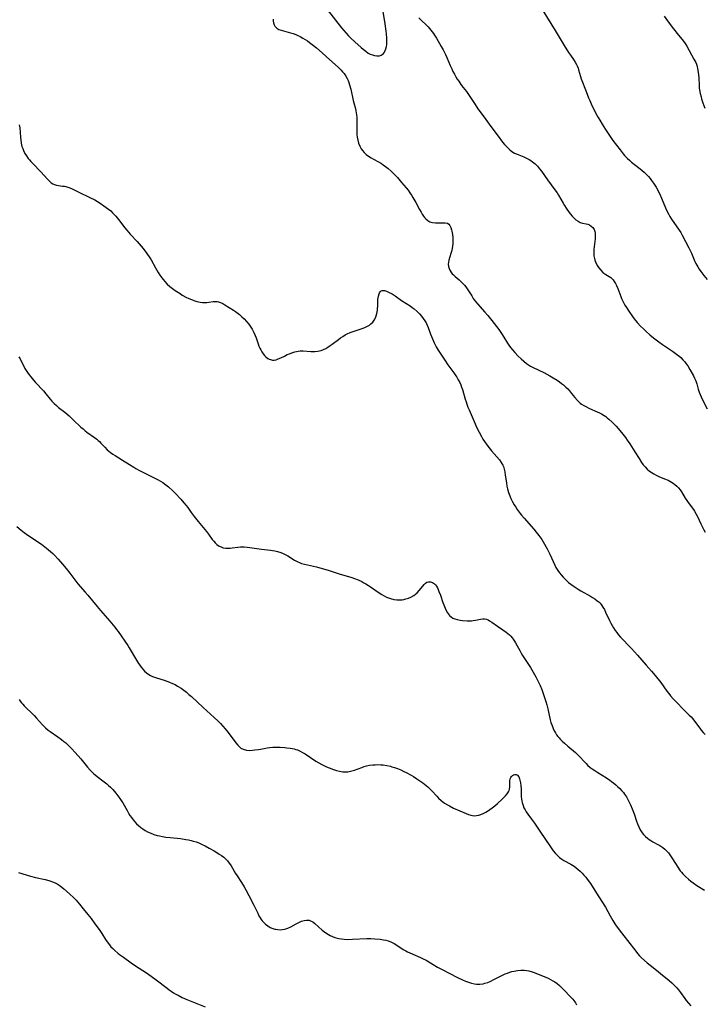
# Model space of a CAD drawing. Units: inches. Extents: x 2082092 to 2087553, y 185644 to 191080.
# Drawn here: x 2082694 to 2082869, y 187318 to 187571 of the extents above; entities that cross this region are included whole.
import ezdxf

# ---------------------------------------------------------------- set-up
doc = ezdxf.new("R2010")
doc.units = ezdxf.units.IN
doc.header["$MEASUREMENT"] = 0
doc.layers.add('c_22_T14S_R19E', color=129, linetype='Continuous')

msp = doc.modelspace()

# ---------------------------------------------------------------- linework, layer by layer
at = {"layer": 'c_22_T14S_R19E'}
for points in [[(2082772.69, 187573.65, 1042), (2082776.4, 187568.87, 1042), (2082776.96, 187568.19, 1042), (2082777.57, 187567.5, 1042), (2082778.16, 187566.89, 1042), (2082778.76, 187566.29, 1042), (2082779.79, 187565.32, 1042), (2082781.4, 187563.86, 1042), (2082781.91, 187563.42, 1042), (2082782.58, 187562.9, 1042), (2082783.25, 187562.44, 1042), (2082783.74, 187562.18, 1042), (2082784.29, 187561.94, 1042), (2082784.85, 187561.78, 1042), (2082785.4, 187561.7, 1042), (2082785.78, 187561.69, 1042), (2082786.15, 187561.74, 1042), (2082786.51, 187561.86, 1042), (2082786.84, 187562.06, 1042), (2082787.15, 187562.34, 1042), (2082787.41, 187562.69, 1042), (2082787.6, 187563.07, 1042), (2082787.75, 187563.48, 1042), (2082787.91, 187564.11, 1042), (2082787.98, 187564.6, 1042), (2082788.02, 187565.11, 1042), (2082788.03, 187565.68, 1042), (2082788.02, 187566.27, 1042), (2082787.93, 187567.4, 1042), (2082787.85, 187568.09, 1042), (2082787.6, 187569.92, 1042), (2082787.07, 187573.08, 1042)], [(2082827.88, 187573.59, 1040), (2082831.22, 187568.24, 1040), (2082832.46, 187566.12, 1040), (2082833.55, 187564.41, 1040), (2082834.66, 187562.57, 1040), (2082835.13, 187561.89, 1040), (2082835.91, 187560.78, 1040), (2082836.34, 187560.12, 1040), (2082836.71, 187559.45, 1040), (2082836.87, 187559.12, 1040), (2082837.07, 187558.59, 1040), (2082837.22, 187558.15, 1040), (2082837.69, 187556.45, 1040), (2082837.89, 187555.8, 1040), (2082839.12, 187552.59, 1040), (2082839.76, 187550.96, 1040), (2082840.07, 187550.24, 1040), (2082840.46, 187549.4, 1040), (2082841.16, 187547.95, 1040), (2082841.89, 187546.52, 1040), (2082842.23, 187545.88, 1040), (2082842.63, 187545.18, 1040), (2082843.27, 187544.13, 1040), (2082844.09, 187542.82, 1040), (2082845.13, 187541.26, 1040), (2082846.04, 187540, 1040), (2082847.87, 187537.56, 1040), (2082848.62, 187536.59, 1040), (2082848.99, 187536.14, 1040), (2082849.67, 187535.42, 1040), (2082850.35, 187534.8, 1040), (2082850.82, 187534.41, 1040), (2082853.03, 187532.72, 1040), (2082853.56, 187532.3, 1040), (2082854.07, 187531.85, 1040), (2082854.59, 187531.34, 1040), (2082855.16, 187530.71, 1040), (2082855.57, 187530.22, 1040), (2082855.96, 187529.71, 1040), (2082856.42, 187529.06, 1040), (2082856.78, 187528.52, 1040), (2082857.12, 187527.97, 1040), (2082857.45, 187527.39, 1040), (2082857.76, 187526.79, 1040), (2082858.06, 187526.18, 1040), (2082858.48, 187525.2, 1040), (2082859.52, 187522.69, 1040), (2082860.03, 187521.58, 1040), (2082860.34, 187521, 1040), (2082860.67, 187520.42, 1040), (2082861.1, 187519.75, 1040), (2082863, 187516.99, 1040), (2082863.42, 187516.33, 1040), (2082863.82, 187515.64, 1040), (2082865.55, 187512.44, 1040), (2082865.88, 187511.75, 1040), (2082866.19, 187511.05, 1040), (2082867.08, 187508.92, 1040), (2082867.34, 187508.38, 1040), (2082867.8, 187507.53, 1040), (2082868.2, 187506.91, 1040), (2082868.61, 187506.3, 1040), (2082869.37, 187505.28, 1040), (2082870.18, 187504.26, 1040)], [(2082758.85, 187571.13, 1044), (2082758.85, 187570.65, 1044), (2082758.92, 187570.2, 1044), (2082759.1, 187569.68, 1044), (2082759.26, 187569.37, 1044), (2082759.48, 187569.09, 1044), (2082759.76, 187568.82, 1044), (2082760, 187568.65, 1044), (2082760.27, 187568.51, 1044), (2082760.84, 187568.29, 1044), (2082761.46, 187568.11, 1044), (2082763.24, 187567.64, 1044), (2082763.92, 187567.43, 1044), (2082764.61, 187567.18, 1044), (2082765.02, 187567, 1044), (2082765.75, 187566.64, 1044), (2082766.48, 187566.24, 1044), (2082767.62, 187565.53, 1044), (2082768.17, 187565.15, 1044), (2082769.21, 187564.36, 1044), (2082769.95, 187563.74, 1044), (2082771.44, 187562.46, 1044), (2082772.42, 187561.58, 1044), (2082775.61, 187558.7, 1044), (2082776.26, 187558.06, 1044), (2082776.64, 187557.64, 1044), (2082777.01, 187557.21, 1044), (2082777.5, 187556.5, 1044), (2082777.84, 187555.86, 1044), (2082778.05, 187555.39, 1044), (2082778.24, 187554.9, 1044), (2082778.44, 187554.24, 1044), (2082778.72, 187553.16, 1044), (2082779.38, 187550.29, 1044), (2082779.84, 187548.49, 1044), (2082780.03, 187547.67, 1044), (2082780.15, 187547, 1044), (2082780.2, 187546.61, 1044), (2082780.27, 187545.79, 1044), (2082780.3, 187544.96, 1044), (2082780.31, 187542.28, 1044), (2082780.34, 187541.51, 1044), (2082780.41, 187540.84, 1044), (2082780.53, 187540.06, 1044), (2082780.73, 187539.31, 1044), (2082781.03, 187538.51, 1044), (2082781.4, 187537.86, 1044), (2082781.75, 187537.37, 1044), (2082782.15, 187536.91, 1044), (2082782.69, 187536.41, 1044), (2082783.27, 187535.95, 1044), (2082783.96, 187535.51, 1044), (2082784.59, 187535.17, 1044), (2082785.87, 187534.49, 1044), (2082786.6, 187534.06, 1044), (2082787.07, 187533.76, 1044), (2082787.66, 187533.33, 1044), (2082788.31, 187532.79, 1044), (2082789.1, 187532.07, 1044), (2082790.07, 187531.12, 1044), (2082790.7, 187530.45, 1044), (2082791.79, 187529.23, 1044), (2082792.94, 187527.86, 1044), (2082793.45, 187527.21, 1044), (2082793.9, 187526.57, 1044), (2082794.32, 187525.92, 1044), (2082794.65, 187525.37, 1044), (2082795.4, 187524.04, 1044), (2082796.35, 187522.29, 1044), (2082796.77, 187521.56, 1044), (2082797.09, 187521.05, 1044), (2082797.41, 187520.57, 1044), (2082797.69, 187520.22, 1044), (2082797.97, 187519.9, 1044), (2082798.48, 187519.46, 1044), (2082799.03, 187519.13, 1044), (2082799.71, 187518.92, 1044), (2082800.46, 187518.83, 1044), (2082801.38, 187518.83, 1044), (2082802.95, 187518.87, 1044), (2082803.58, 187518.74, 1044), (2082803.91, 187518.53, 1044), (2082804.21, 187518.13, 1044), (2082804.44, 187517.62, 1044), (2082804.62, 187517.01, 1044), (2082804.71, 187516.66, 1044), (2082804.85, 187515.87, 1044), (2082804.95, 187515.03, 1044), (2082804.97, 187514.22, 1044), (2082804.92, 187513.44, 1044), (2082804.85, 187512.82, 1044), (2082804.75, 187512.2, 1044), (2082804.58, 187511.45, 1044), (2082804.46, 187511, 1044), (2082803.94, 187509.27, 1044), (2082803.83, 187508.72, 1044), (2082803.78, 187508.19, 1044), (2082803.84, 187507.64, 1044), (2082803.99, 187507.11, 1044), (2082804.18, 187506.66, 1044), (2082804.44, 187506.22, 1044), (2082804.78, 187505.77, 1044), (2082805.07, 187505.47, 1044), (2082805.55, 187505.04, 1044), (2082806.59, 187504.19, 1044), (2082806.93, 187503.89, 1044), (2082807.45, 187503.37, 1044), (2082807.94, 187502.81, 1044), (2082808.29, 187502.37, 1044), (2082808.62, 187501.91, 1044), (2082809.15, 187501.09, 1044), (2082809.78, 187500.07, 1044), (2082810.19, 187499.44, 1044), (2082810.43, 187499.09, 1044), (2082810.82, 187498.58, 1044), (2082811.28, 187498.02, 1044), (2082813.15, 187495.92, 1044), (2082813.91, 187495.04, 1044), (2082814.97, 187493.73, 1044), (2082816.72, 187491.42, 1044), (2082817.42, 187490.44, 1044), (2082818.02, 187489.5, 1044), (2082818.96, 187487.95, 1044), (2082819.32, 187487.41, 1044), (2082819.73, 187486.85, 1044), (2082820.27, 187486.19, 1044), (2082820.83, 187485.56, 1044), (2082821.74, 187484.61, 1044), (2082822.48, 187483.87, 1044), (2082823.14, 187483.28, 1044), (2082823.84, 187482.73, 1044), (2082824.35, 187482.38, 1044), (2082824.89, 187482.06, 1044), (2082825.54, 187481.71, 1044), (2082828.29, 187480.36, 1044), (2082829.8, 187479.55, 1044), (2082830.65, 187479.06, 1044), (2082831.72, 187478.39, 1044), (2082832.29, 187478, 1044), (2082832.83, 187477.6, 1044), (2082833.35, 187477.19, 1044), (2082833.97, 187476.65, 1044), (2082834.44, 187476.19, 1044), (2082834.88, 187475.71, 1044), (2082835.42, 187475.04, 1044), (2082836.26, 187473.97, 1044), (2082836.9, 187473.23, 1044), (2082837.34, 187472.8, 1044), (2082837.66, 187472.53, 1044), (2082837.97, 187472.29, 1044), (2082838.56, 187471.91, 1044), (2082839.06, 187471.64, 1044), (2082840.03, 187471.18, 1044), (2082841.97, 187470.34, 1044), (2082842.56, 187470.06, 1044), (2082843.14, 187469.76, 1044), (2082843.79, 187469.36, 1044)], [(2082796.18, 187571.49, 1042), (2082796.77, 187570.88, 1042), (2082798.17, 187569.58, 1042), (2082798.58, 187569.18, 1042), (2082798.97, 187568.75, 1042), (2082799.32, 187568.35, 1042), (2082799.95, 187567.49, 1042), (2082800.24, 187567.05, 1042), (2082800.72, 187566.27, 1042), (2082801.97, 187564.11, 1042), (2082802.42, 187563.29, 1042), (2082803.02, 187562.1, 1042), (2082803.4, 187561.26, 1042), (2082804.26, 187559.23, 1042), (2082804.65, 187558.38, 1042), (2082804.98, 187557.7, 1042), (2082805.33, 187557.04, 1042), (2082805.71, 187556.36, 1042), (2082806.07, 187555.76, 1042), (2082806.44, 187555.18, 1042), (2082806.99, 187554.39, 1042), (2082807.56, 187553.62, 1042), (2082808.42, 187552.53, 1042), (2082808.94, 187551.83, 1042), (2082809.31, 187551.28, 1042), (2082810.63, 187549.18, 1042), (2082811.38, 187548.07, 1042), (2082812.97, 187545.95, 1042), (2082814.68, 187543.55, 1042), (2082816.54, 187541.1, 1042), (2082817.72, 187539.58, 1042), (2082818.21, 187538.98, 1042), (2082818.71, 187538.41, 1042), (2082819.03, 187538.06, 1042), (2082819.53, 187537.59, 1042), (2082820.05, 187537.17, 1042), (2082820.77, 187536.76, 1042), (2082821.46, 187536.45, 1042), (2082823.12, 187535.78, 1042), (2082823.85, 187535.45, 1042), (2082824.57, 187535.09, 1042), (2082825, 187534.82, 1042), (2082825.42, 187534.52, 1042), (2082826.06, 187533.98, 1042), (2082826.65, 187533.36, 1042), (2082827.21, 187532.7, 1042), (2082827.69, 187532.06, 1042), (2082829.21, 187529.9, 1042), (2082831.16, 187527.31, 1042), (2082831.69, 187526.53, 1042), (2082832.08, 187525.91, 1042), (2082833.23, 187523.85, 1042), (2082833.56, 187523.29, 1042), (2082833.99, 187522.62, 1042), (2082834.84, 187521.45, 1042), (2082835.18, 187521.02, 1042), (2082835.61, 187520.52, 1042), (2082836.05, 187520.05, 1042), (2082836.51, 187519.64, 1042), (2082837.07, 187519.25, 1042), (2082837.66, 187518.96, 1042), (2082838.26, 187518.78, 1042), (2082839.15, 187518.58, 1042), (2082839.6, 187518.45, 1042), (2082840.02, 187518.28, 1042), (2082840.48, 187517.98, 1042), (2082840.87, 187517.61, 1042), (2082841.18, 187517.16, 1042), (2082841.4, 187516.64, 1042), (2082841.49, 187516.16, 1042), (2082841.51, 187515.64, 1042), (2082841.5, 187515.34, 1042), (2082841.44, 187514.7, 1042), (2082841.18, 187512.71, 1042), (2082841.13, 187512.01, 1042), (2082841.11, 187511.23, 1042), (2082841.17, 187510.4, 1042), (2082841.29, 187509.64, 1042), (2082841.5, 187508.92, 1042), (2082841.62, 187508.61, 1042), (2082841.97, 187507.9, 1042), (2082842.41, 187507.26, 1042), (2082842.91, 187506.65, 1042), (2082843.47, 187506.12, 1042), (2082843.71, 187505.93, 1042), (2082844.18, 187505.6, 1042), (2082845.1, 187505.04, 1042), (2082845.5, 187504.77, 1042), (2082845.78, 187504.53, 1042), (2082846.05, 187504.23, 1042), (2082846.39, 187503.77, 1042), (2082846.68, 187503.27, 1042), (2082846.95, 187502.73, 1042), (2082847.27, 187501.94, 1042), (2082848.02, 187499.89, 1042), (2082848.24, 187499.37, 1042), (2082848.48, 187498.85, 1042), (2082848.75, 187498.35, 1042), (2082849.1, 187497.73, 1042), (2082849.48, 187497.13, 1042), (2082850.1, 187496.17, 1042), (2082851.06, 187494.82, 1042), (2082851.52, 187494.22, 1042), (2082852.29, 187493.28, 1042), (2082853.15, 187492.34, 1042), (2082853.85, 187491.63, 1042), (2082854.54, 187490.95, 1042), (2082855.52, 187490.07, 1042), (2082856.45, 187489.3, 1042), (2082857.78, 187488.29, 1042), (2082858.79, 187487.58, 1042), (2082861.34, 187485.88, 1042), (2082862.38, 187485.12, 1042), (2082862.91, 187484.69, 1042), (2082863.42, 187484.25, 1042), (2082864, 187483.67, 1042), (2082864.45, 187483.17, 1042), (2082864.86, 187482.64, 1042), (2082865.24, 187482.09, 1042), (2082865.8, 187481.18, 1042), (2082866.69, 187479.55, 1042), (2082867, 187478.94, 1042), (2082867.23, 187478.4, 1042), (2082867.38, 187478.01, 1042), (2082867.55, 187477.48, 1042), (2082867.93, 187476.08, 1042), (2082868.14, 187475.39, 1042), (2082868.4, 187474.73, 1042), (2082868.66, 187474.15, 1042), (2082868.95, 187473.56, 1042), (2082870.26, 187471.07, 1042)], [(2082859.19, 187571.94, 1038), (2082860.03, 187570.7, 1038), (2082860.95, 187569.45, 1038), (2082862.52, 187567.43, 1038), (2082864.11, 187565.51, 1038), (2082864.57, 187564.86, 1038), (2082864.98, 187564.22, 1038), (2082866.83, 187560.89, 1038), (2082867.07, 187560.43, 1038), (2082867.27, 187560.01, 1038), (2082867.45, 187559.58, 1038), (2082867.66, 187558.94, 1038), (2082867.77, 187558.49, 1038), (2082867.86, 187558.04, 1038), (2082867.94, 187557.46, 1038), (2082868.04, 187556.15, 1038), (2082868.13, 187554.11, 1038), (2082868.19, 187553.41, 1038), (2082868.25, 187552.97, 1038), (2082868.42, 187552.07, 1038), (2082868.65, 187551.17, 1038), (2082868.79, 187550.68, 1038), (2082869.13, 187549.62, 1038), (2082869.6, 187548.32, 1038)], [(2082693.67, 187544.02, 1046), (2082693.79, 187543.19, 1046), (2082693.94, 187540.83, 1046), (2082694.02, 187540.07, 1046), (2082694.14, 187539.32, 1046), (2082694.34, 187538.47, 1046), (2082694.54, 187537.89, 1046), (2082694.73, 187537.43, 1046), (2082695.11, 187536.67, 1046), (2082695.52, 187536.01, 1046), (2082695.96, 187535.37, 1046), (2082696.27, 187534.97, 1046), (2082696.6, 187534.59, 1046), (2082697.13, 187534.03, 1046), (2082699.16, 187531.94, 1046), (2082700.88, 187530.06, 1046), (2082701.31, 187529.62, 1046), (2082701.88, 187529.12, 1046), (2082702.29, 187528.86, 1046), (2082702.71, 187528.65, 1046), (2082703.19, 187528.5, 1046), (2082703.69, 187528.41, 1046), (2082704.73, 187528.29, 1046), (2082705.26, 187528.22, 1046), (2082705.59, 187528.15, 1046), (2082706.12, 187528, 1046), (2082706.65, 187527.8, 1046), (2082707.2, 187527.57, 1046), (2082708.95, 187526.72, 1046), (2082711.8, 187525.38, 1046), (2082713.05, 187524.72, 1046), (2082713.74, 187524.3, 1046), (2082714.43, 187523.86, 1046), (2082715.39, 187523.21, 1046), (2082715.98, 187522.79, 1046), (2082716.56, 187522.35, 1046), (2082717.12, 187521.88, 1046), (2082717.62, 187521.42, 1046), (2082718.09, 187520.93, 1046), (2082718.46, 187520.51, 1046), (2082719.14, 187519.65, 1046), (2082720.73, 187517.55, 1046), (2082721.25, 187516.91, 1046), (2082722.15, 187515.9, 1046), (2082723.92, 187514.03, 1046), (2082724.47, 187513.42, 1046), (2082725.44, 187512.25, 1046), (2082726.39, 187510.99, 1046), (2082727.15, 187509.87, 1046), (2082727.47, 187509.35, 1046), (2082728.62, 187507.27, 1046), (2082729.3, 187506.12, 1046), (2082729.77, 187505.4, 1046), (2082730.24, 187504.75, 1046), (2082730.63, 187504.25, 1046), (2082731.05, 187503.75, 1046), (2082731.66, 187503.1, 1046), (2082732.31, 187502.49, 1046), (2082732.97, 187501.97, 1046), (2082733.67, 187501.48, 1046), (2082734.95, 187500.65, 1046), (2082735.51, 187500.3, 1046), (2082736.6, 187499.69, 1046), (2082737.03, 187499.48, 1046), (2082737.57, 187499.24, 1046), (2082738.11, 187499.03, 1046), (2082738.44, 187498.91, 1046), (2082739.26, 187498.66, 1046), (2082740.12, 187498.47, 1046), (2082740.69, 187498.38, 1046), (2082741.24, 187498.35, 1046), (2082741.79, 187498.37, 1046), (2082742.33, 187498.43, 1046), (2082743.4, 187498.59, 1046), (2082743.96, 187498.63, 1046), (2082744.41, 187498.6, 1046), (2082744.83, 187498.52, 1046), (2082745.33, 187498.36, 1046), (2082745.88, 187498.11, 1046), (2082746.43, 187497.81, 1046), (2082747.55, 187497.13, 1046), (2082748.63, 187496.43, 1046), (2082749.17, 187496.06, 1046), (2082749.83, 187495.56, 1046), (2082750.2, 187495.26, 1046), (2082750.81, 187494.72, 1046), (2082751.39, 187494.15, 1046), (2082751.99, 187493.51, 1046), (2082752.55, 187492.83, 1046), (2082752.94, 187492.3, 1046), (2082753.42, 187491.52, 1046), (2082753.84, 187490.7, 1046), (2082754.19, 187489.91, 1046), (2082754.42, 187489.31, 1046), (2082754.96, 187487.76, 1046), (2082755.18, 187487.2, 1046), (2082755.39, 187486.69, 1046), (2082755.62, 187486.21, 1046), (2082755.91, 187485.67, 1046), (2082756.22, 187485.19, 1046), (2082756.57, 187484.75, 1046), (2082756.9, 187484.42, 1046), (2082757.44, 187484.02, 1046), (2082757.8, 187483.84, 1046), (2082758.16, 187483.7, 1046), (2082758.64, 187483.59, 1046), (2082759.12, 187483.58, 1046), (2082759.63, 187483.68, 1046), (2082760.14, 187483.87, 1046), (2082760.79, 187484.17, 1046), (2082761.7, 187484.63, 1046), (2082762.46, 187484.98, 1046), (2082763.03, 187485.23, 1046), (2082763.61, 187485.45, 1046), (2082764.41, 187485.73, 1046), (2082765.22, 187485.92, 1046), (2082765.76, 187485.97, 1046), (2082766.55, 187485.96, 1046), (2082768.49, 187485.78, 1046), (2082769, 187485.76, 1046), (2082769.51, 187485.77, 1046), (2082770.32, 187485.85, 1046), (2082771.11, 187486.03, 1046), (2082771.72, 187486.27, 1046), (2082772.32, 187486.58, 1046), (2082772.88, 187486.92, 1046), (2082773.44, 187487.3, 1046), (2082773.96, 187487.67, 1046), (2082775.58, 187488.9, 1046), (2082776.14, 187489.3, 1046), (2082776.71, 187489.68, 1046), (2082777.29, 187490.03, 1046), (2082777.79, 187490.29, 1046), (2082778.62, 187490.67, 1046), (2082779.38, 187490.95, 1046), (2082781.93, 187491.78, 1046), (2082782.51, 187492.01, 1046), (2082783.06, 187492.27, 1046)], [(2082783.06, 187492.27, 1046), (2082783.52, 187492.55, 1046), (2082783.93, 187492.86, 1046), (2082784.39, 187493.32, 1046), (2082784.77, 187493.84, 1046), (2082785.08, 187494.44, 1046), (2082785.28, 187494.99, 1046), (2082785.44, 187495.56, 1046), (2082785.59, 187496.37, 1046), (2082785.63, 187496.72, 1046), (2082785.68, 187497.56, 1046), (2082785.73, 187499.15, 1046), (2082785.77, 187499.58, 1046), (2082785.84, 187499.98, 1046), (2082786, 187500.56, 1046), (2082786.14, 187500.86, 1046), (2082786.31, 187501.12, 1046), (2082786.55, 187501.34, 1046), (2082786.83, 187501.47, 1046), (2082787.14, 187501.49, 1046), (2082787.42, 187501.45, 1046), (2082787.91, 187501.29, 1046), (2082788.44, 187501.05, 1046), (2082789.35, 187500.58, 1046), (2082790.18, 187500.07, 1046), (2082791.8, 187498.92, 1046), (2082793.98, 187497.51, 1046), (2082794.51, 187497.13, 1046), (2082795.03, 187496.73, 1046), (2082795.78, 187496.06, 1046), (2082796.35, 187495.48, 1046), (2082796.88, 187494.87, 1046), (2082797.35, 187494.28, 1046), (2082797.78, 187493.67, 1046), (2082798.06, 187493.19, 1046), (2082798.36, 187492.57, 1046), (2082798.61, 187491.95, 1046), (2082799.2, 187490.28, 1046), (2082799.69, 187489.03, 1046), (2082800.15, 187487.98, 1046), (2082800.66, 187486.99, 1046), (2082801.19, 187486.11, 1046), (2082802.86, 187483.57, 1046), (2082803.67, 187482.41, 1046), (2082805.19, 187480.32, 1046), (2082805.7, 187479.58, 1046), (2082805.97, 187479.17, 1046), (2082806.35, 187478.54, 1046), (2082806.73, 187477.81, 1046), (2082806.96, 187477.26, 1046), (2082807.2, 187476.64, 1046), (2082807.41, 187476, 1046), (2082808.14, 187473.51, 1046), (2082808.35, 187472.87, 1046), (2082808.56, 187472.27, 1046), (2082808.83, 187471.54, 1046), (2082809.13, 187470.81, 1046), (2082810.42, 187467.8, 1046), (2082811.14, 187466.19, 1046), (2082811.69, 187465.07, 1046), (2082812.29, 187463.95, 1046), (2082812.67, 187463.3, 1046), (2082813.05, 187462.7, 1046), (2082813.68, 187461.8, 1046), (2082814.29, 187461.02, 1046), (2082814.88, 187460.29, 1046), (2082816.9, 187457.95, 1046), (2082817.37, 187457.31, 1046), (2082817.76, 187456.64, 1046), (2082817.93, 187456.25, 1046), (2082818.12, 187455.59, 1046), (2082818.27, 187454.89, 1046), (2082818.41, 187454.02, 1046), (2082818.68, 187452.08, 1046), (2082818.82, 187451.22, 1046), (2082818.98, 187450.5, 1046), (2082819.22, 187449.59, 1046), (2082819.53, 187448.71, 1046), (2082819.83, 187448.02, 1046), (2082820.25, 187447.22, 1046), (2082820.71, 187446.43, 1046), (2082821.08, 187445.84, 1046), (2082821.47, 187445.25, 1046), (2082822.24, 187444.2, 1046), (2082822.58, 187443.77, 1046), (2082823.24, 187443, 1046), (2082825.7, 187440.2, 1046), (2082826.37, 187439.42, 1046), (2082827.02, 187438.58, 1046), (2082827.77, 187437.52, 1046), (2082828.5, 187436.35, 1046), (2082829.17, 187435.11, 1046), (2082829.84, 187433.74, 1046), (2082831.13, 187430.89, 1046), (2082831.41, 187430.35, 1046), (2082831.86, 187429.59, 1046), (2082832.29, 187428.98, 1046), (2082832.74, 187428.4, 1046), (2082833.24, 187427.85, 1046), (2082833.76, 187427.32, 1046), (2082834.17, 187426.93, 1046), (2082834.66, 187426.51, 1046), (2082835.25, 187426.05, 1046), (2082835.86, 187425.61, 1046), (2082837.11, 187424.78, 1046), (2082837.83, 187424.35, 1046), (2082840.24, 187422.98, 1046), (2082840.81, 187422.63, 1046), (2082841.36, 187422.26, 1046), (2082842.02, 187421.77, 1046), (2082842.38, 187421.47, 1046), (2082842.72, 187421.14, 1046), (2082842.97, 187420.86, 1046), (2082843.18, 187420.6, 1046), (2082843.48, 187420.15, 1046), (2082843.83, 187419.53, 1046), (2082844.15, 187418.87, 1046), (2082845.12, 187416.75, 1046), (2082845.46, 187416.06, 1046), (2082845.83, 187415.39, 1046), (2082846.17, 187414.8, 1046), (2082846.62, 187414.13, 1046), (2082847, 187413.61, 1046), (2082847.4, 187413.1, 1046), (2082847.99, 187412.42, 1046), (2082848.39, 187411.99, 1046), (2082850.32, 187410.08, 1046), (2082850.81, 187409.56, 1046), (2082852.36, 187407.83, 1046), (2082854.54, 187405.28, 1046), (2082855.93, 187403.69, 1046), (2082856.89, 187402.55, 1046), (2082858.29, 187400.76, 1046), (2082859.89, 187398.57, 1046), (2082860.36, 187397.96, 1046), (2082860.85, 187397.37, 1046), (2082861.53, 187396.6, 1046), (2082862.66, 187395.39, 1046), (2082863.83, 187394.22, 1046), (2082865.03, 187393.04, 1046), (2082865.64, 187392.43, 1046), (2082866.09, 187391.94, 1046), (2082866.53, 187391.44, 1046), (2082866.98, 187390.88, 1046), (2082868.32, 187389.03, 1046), (2082868.69, 187388.54, 1046), (2082869.18, 187387.97, 1046), (2082869.7, 187387.41, 1046)], [(2082693.51, 187484.44, 1048), (2082693.85, 187483.89, 1048), (2082694.08, 187483.45, 1048), (2082694.88, 187481.85, 1048), (2082695.11, 187481.42, 1048), (2082695.43, 187480.9, 1048), (2082695.77, 187480.39, 1048), (2082696.17, 187479.81, 1048), (2082696.59, 187479.25, 1048), (2082697.27, 187478.41, 1048), (2082697.82, 187477.79, 1048), (2082699.84, 187475.67, 1048), (2082700.46, 187474.96, 1048), (2082701.63, 187473.53, 1048), (2082702.04, 187473.05, 1048), (2082702.65, 187472.41, 1048), (2082703.22, 187471.89, 1048), (2082703.76, 187471.44, 1048), (2082705.31, 187470.21, 1048), (2082706.44, 187469.28, 1048), (2082706.89, 187468.87, 1048), (2082707.53, 187468.27, 1048), (2082709.47, 187466.39, 1048), (2082710.02, 187465.9, 1048), (2082710.58, 187465.43, 1048), (2082711.03, 187465.08, 1048), (2082712.95, 187463.7, 1048), (2082713.55, 187463.24, 1048), (2082713.89, 187462.95, 1048), (2082714.21, 187462.66, 1048), (2082714.6, 187462.26, 1048), (2082715.59, 187461.19, 1048), (2082716.22, 187460.57, 1048), (2082716.64, 187460.2, 1048), (2082717.08, 187459.86, 1048), (2082717.66, 187459.45, 1048), (2082718.24, 187459.08, 1048), (2082720.19, 187457.9, 1048), (2082721.95, 187456.74, 1048), (2082723.06, 187456.05, 1048), (2082723.58, 187455.75, 1048), (2082724.48, 187455.27, 1048), (2082728.49, 187453.29, 1048), (2082729.29, 187452.87, 1048), (2082729.92, 187452.51, 1048), (2082730.53, 187452.12, 1048), (2082731.24, 187451.59, 1048), (2082731.93, 187451.02, 1048), (2082733.03, 187450, 1048), (2082733.64, 187449.39, 1048), (2082735.09, 187447.85, 1048), (2082735.91, 187446.92, 1048), (2082736.46, 187446.25, 1048), (2082736.88, 187445.69, 1048), (2082737.81, 187444.42, 1048), (2082738.55, 187443.46, 1048), (2082739.6, 187442.14, 1048), (2082741.74, 187439.53, 1048), (2082742.24, 187438.86, 1048), (2082743.21, 187437.51, 1048), (2082743.56, 187437.06, 1048), (2082743.93, 187436.65, 1048), (2082744.34, 187436.26, 1048), (2082744.93, 187435.84, 1048), (2082745.46, 187435.59, 1048), (2082746.02, 187435.41, 1048), (2082746.71, 187435.29, 1048), (2082747.31, 187435.26, 1048), (2082747.81, 187435.29, 1048), (2082748.32, 187435.35, 1048), (2082749.77, 187435.57, 1048), (2082750.48, 187435.64, 1048), (2082750.84, 187435.64, 1048), (2082751.41, 187435.62, 1048), (2082752.13, 187435.55, 1048), (2082752.86, 187435.46, 1048), (2082755.84, 187435.04, 1048), (2082758.11, 187434.78, 1048), (2082758.69, 187434.7, 1048), (2082759.27, 187434.59, 1048), (2082759.97, 187434.42, 1048), (2082760.8, 187434.15, 1048), (2082761.43, 187433.9, 1048), (2082762.04, 187433.61, 1048), (2082762.6, 187433.3, 1048), (2082764.26, 187432.25, 1048), (2082764.99, 187431.84, 1048), (2082765.75, 187431.5, 1048), (2082766.13, 187431.37, 1048), (2082766.88, 187431.17, 1048), (2082769.21, 187430.68, 1048), (2082769.94, 187430.49, 1048), (2082771.41, 187430.09, 1048), (2082772.91, 187429.64, 1048), (2082775.76, 187428.73, 1048), (2082779.01, 187427.74, 1048), (2082779.74, 187427.49, 1048), (2082780.64, 187427.14, 1048), (2082781.58, 187426.7, 1048), (2082782.1, 187426.42, 1048), (2082782.6, 187426.13, 1048), (2082783.28, 187425.7, 1048), (2082783.82, 187425.34, 1048), (2082786.06, 187423.78, 1048), (2082786.73, 187423.36, 1048), (2082787.33, 187423.02, 1048), (2082787.94, 187422.72, 1048), (2082788.43, 187422.52, 1048), (2082788.92, 187422.34, 1048), (2082789.77, 187422.12, 1048), (2082790.57, 187422.02, 1048), (2082791.26, 187422.01, 1048), (2082791.95, 187422.06, 1048), (2082792.37, 187422.12, 1048), (2082792.9, 187422.24, 1048), (2082793.55, 187422.44, 1048), (2082794.18, 187422.7, 1048), (2082794.93, 187423.13, 1048), (2082795.37, 187423.45, 1048), (2082795.78, 187423.82, 1048), (2082796.34, 187424.42, 1048), (2082797.26, 187425.57, 1048), (2082797.59, 187425.94, 1048), (2082797.92, 187426.26, 1048), (2082798.29, 187426.52, 1048), (2082798.73, 187426.68, 1048), (2082799.18, 187426.68, 1048), (2082799.7, 187426.51, 1048), (2082800.2, 187426.17, 1048), (2082800.45, 187425.9, 1048), (2082800.73, 187425.52, 1048), (2082800.98, 187425.08, 1048), (2082801.19, 187424.64, 1048), (2082801.38, 187424.17, 1048), (2082801.74, 187423.18, 1048), (2082802.38, 187421.3, 1048), (2082802.6, 187420.72, 1048), (2082802.97, 187419.84, 1048), (2082803.25, 187419.25, 1048), (2082803.57, 187418.71, 1048), (2082804.08, 187418.04, 1048), (2082804.5, 187417.64, 1048), (2082804.97, 187417.33, 1048), (2082805.43, 187417.11, 1048), (2082806.07, 187416.93, 1048), (2082806.8, 187416.8, 1048), (2082807.42, 187416.72, 1048), (2082808.64, 187416.64, 1048), (2082809.24, 187416.63, 1048), (2082809.69, 187416.64, 1048), (2082810.12, 187416.68, 1048), (2082810.79, 187416.79, 1048), (2082812.05, 187417.06, 1048), (2082812.66, 187417.15, 1048), (2082813.09, 187417.14, 1048), (2082813.57, 187417.04, 1048), (2082814.02, 187416.86, 1048), (2082814.36, 187416.67, 1048), (2082814.91, 187416.3, 1048), (2082816.37, 187415.24, 1048), (2082817.73, 187414.34, 1048), (2082818.64, 187413.7, 1048), (2082819.08, 187413.36, 1048), (2082819.46, 187413.03, 1048), (2082819.82, 187412.67, 1048), (2082820.14, 187412.3, 1048), (2082820.44, 187411.9, 1048), (2082820.75, 187411.45, 1048), (2082821.03, 187410.99, 1048), (2082821.45, 187410.22, 1048), (2082822.1, 187409, 1048), (2082822.46, 187408.36, 1048), (2082822.83, 187407.76, 1048), (2082824.21, 187405.7, 1048), (2082824.54, 187405.19, 1048), (2082824.88, 187404.63, 1048), (2082826.23, 187402.21, 1048), (2082827.01, 187400.73, 1048), (2082827.35, 187399.99, 1048), (2082827.75, 187398.96, 1048), (2082828.77, 187395.92, 1048), (2082829.05, 187395.03, 1048), (2082829.32, 187394.04, 1048), (2082829.95, 187391.2, 1048), (2082830.13, 187390.55, 1048), (2082830.33, 187389.9, 1048), (2082830.48, 187389.5, 1048), (2082830.71, 187388.94, 1048), (2082830.96, 187388.4, 1048), (2082831.26, 187387.86, 1048), (2082831.56, 187387.39, 1048), (2082831.89, 187386.93, 1048), (2082832.2, 187386.57, 1048), (2082832.52, 187386.21, 1048), (2082833.04, 187385.69, 1048), (2082833.58, 187385.18, 1048), (2082834.46, 187384.42, 1048), (2082836.42, 187382.78, 1048), (2082836.92, 187382.33, 1048), (2082837.43, 187381.82, 1048), (2082838.71, 187380.4, 1048), (2082839.12, 187379.97, 1048), (2082839.54, 187379.56, 1048), (2082840.21, 187378.98, 1048), (2082840.71, 187378.6, 1048), (2082841.35, 187378.16, 1048), (2082842.12, 187377.66, 1048), (2082844.34, 187376.29, 1048), (2082845.26, 187375.68, 1048), (2082845.69, 187375.37, 1048), (2082846.3, 187374.9, 1048), (2082846.81, 187374.48, 1048), (2082847.3, 187374.04, 1048), (2082847.79, 187373.55, 1048), (2082848.26, 187373.05, 1048), (2082848.71, 187372.51, 1048), (2082849.03, 187372.1, 1048), (2082849.48, 187371.43, 1048), (2082849.89, 187370.72, 1048), (2082850.24, 187370.04, 1048), (2082850.55, 187369.37, 1048), (2082850.98, 187368.35, 1048), (2082851.44, 187367.11, 1048), (2082852.11, 187365.15, 1048), (2082852.34, 187364.52, 1048), (2082852.68, 187363.71, 1048), (2082852.89, 187363.27, 1048), (2082853.19, 187362.74, 1048), (2082853.52, 187362.23, 1048), (2082853.89, 187361.76, 1048), (2082854.38, 187361.25, 1048), (2082854.92, 187360.79, 1048), (2082855.33, 187360.47, 1048), (2082855.75, 187360.18, 1048), (2082856.25, 187359.89, 1048), (2082857.56, 187359.21, 1048), (2082858.1, 187358.9, 1048), (2082858.84, 187358.41, 1048), (2082859.35, 187358, 1048), (2082859.82, 187357.55, 1048), (2082860.27, 187357.04, 1048), (2082860.81, 187356.31, 1048), (2082861.31, 187355.54, 1048), (2082862.66, 187353.4, 1048), (2082863.31, 187352.47, 1048), (2082863.63, 187352.07, 1048), (2082863.96, 187351.68, 1048), (2082864.32, 187351.3, 1048), (2082864.68, 187350.94, 1048), (2082865.46, 187350.25, 1048), (2082866.02, 187349.79, 1048), (2082866.6, 187349.36, 1048), (2082867.54, 187348.7, 1048), (2082869.53, 187347.43, 1048)], [(2082843.79, 187469.36, 1044), (2082844.2, 187469.08, 1044), (2082844.59, 187468.77, 1044), (2082845, 187468.43, 1044), (2082845.84, 187467.63, 1044), (2082846.28, 187467.19, 1044), (2082846.84, 187466.58, 1044), (2082848.2, 187464.97, 1044), (2082849.22, 187463.7, 1044), (2082849.71, 187463.03, 1044), (2082850.35, 187462.09, 1044), (2082851.67, 187460.02, 1044), (2082852.73, 187458.31, 1044), (2082853.37, 187457.32, 1044), (2082853.81, 187456.72, 1044), (2082854.28, 187456.15, 1044), (2082854.86, 187455.56, 1044), (2082855.4, 187455.1, 1044), (2082855.84, 187454.78, 1044), (2082856.5, 187454.37, 1044), (2082857.16, 187454.03, 1044), (2082857.84, 187453.72, 1044), (2082859.31, 187453.11, 1044), (2082860.2, 187452.71, 1044), (2082860.64, 187452.48, 1044), (2082861.07, 187452.23, 1044), (2082861.5, 187451.95, 1044), (2082861.91, 187451.65, 1044), (2082862.42, 187451.21, 1044), (2082862.88, 187450.75, 1044), (2082863.26, 187450.29, 1044), (2082863.61, 187449.78, 1044), (2082864.59, 187448.16, 1044), (2082864.97, 187447.57, 1044), (2082865.35, 187447.03, 1044), (2082866.68, 187445.24, 1044), (2082866.99, 187444.77, 1044), (2082867.41, 187444.03, 1044), (2082867.72, 187443.41, 1044), (2082868.58, 187441.56, 1044), (2082869.02, 187440.67, 1044), (2082869.36, 187440.02, 1044), (2082869.72, 187439.39, 1044)], [(2082693.02, 187440.82, 1050), (2082694.14, 187439.93, 1050), (2082694.92, 187439.34, 1050), (2082695.86, 187438.66, 1050), (2082699.34, 187436.28, 1050), (2082700.64, 187435.31, 1050), (2082701.16, 187434.89, 1050), (2082701.7, 187434.42, 1050), (2082702.23, 187433.93, 1050), (2082702.7, 187433.46, 1050), (2082703.6, 187432.5, 1050), (2082704.74, 187431.21, 1050), (2082705.67, 187430.09, 1050), (2082706.62, 187428.87, 1050), (2082708.14, 187426.84, 1050), (2082708.72, 187426.12, 1050), (2082710.61, 187424.01, 1050), (2082711.26, 187423.24, 1050), (2082713.62, 187420.35, 1050), (2082714.53, 187419.28, 1050), (2082716.89, 187416.55, 1050), (2082718.2, 187414.97, 1050), (2082718.62, 187414.43, 1050), (2082719.03, 187413.87, 1050), (2082721.49, 187410.29, 1050), (2082721.89, 187409.66, 1050), (2082723.74, 187406.55, 1050), (2082724.28, 187405.68, 1050), (2082724.59, 187405.22, 1050), (2082724.94, 187404.73, 1050), (2082725.37, 187404.19, 1050), (2082725.84, 187403.7, 1050), (2082726.31, 187403.27, 1050), (2082726.91, 187402.85, 1050), (2082727.38, 187402.59, 1050), (2082727.88, 187402.37, 1050), (2082728.34, 187402.19, 1050), (2082728.89, 187402, 1050), (2082730.81, 187401.41, 1050), (2082731.54, 187401.16, 1050), (2082732.21, 187400.91, 1050), (2082733, 187400.57, 1050), (2082733.66, 187400.24, 1050), (2082734.31, 187399.88, 1050), (2082735.24, 187399.3, 1050), (2082735.92, 187398.82, 1050), (2082736.57, 187398.3, 1050), (2082737.21, 187397.75, 1050), (2082737.84, 187397.17, 1050), (2082740.85, 187394.35, 1050), (2082743.72, 187391.8, 1050), (2082744.67, 187390.9, 1050), (2082745.29, 187390.25, 1050), (2082745.89, 187389.58, 1050), (2082746.48, 187388.88, 1050), (2082747.24, 187387.92, 1050), (2082749.24, 187385.3, 1050), (2082749.72, 187384.74, 1050), (2082750.13, 187384.32, 1050), (2082750.56, 187383.97, 1050), (2082751.15, 187383.64, 1050), (2082752, 187383.42, 1050), (2082752.78, 187383.37, 1050), (2082753.5, 187383.4, 1050), (2082754.09, 187383.46, 1050), (2082755.08, 187383.62, 1050), (2082756.48, 187383.88, 1050), (2082757.25, 187384.01, 1050), (2082758, 187384.1, 1050), (2082758.75, 187384.17, 1050), (2082759.38, 187384.2, 1050), (2082759.94, 187384.21, 1050), (2082760.65, 187384.19, 1050), (2082761.84, 187384.1, 1050), (2082762.33, 187384.05, 1050), (2082763.2, 187383.94, 1050), (2082763.7, 187383.85, 1050), (2082764.19, 187383.74, 1050), (2082764.65, 187383.61, 1050), (2082765.1, 187383.46, 1050), (2082765.73, 187383.19, 1050), (2082766.35, 187382.86, 1050), (2082767.03, 187382.46, 1050), (2082769.8, 187380.6, 1050), (2082770.56, 187380.13, 1050), (2082771.34, 187379.7, 1050), (2082771.86, 187379.44, 1050), (2082772.52, 187379.15, 1050), (2082773.18, 187378.88, 1050), (2082774.32, 187378.47, 1050), (2082775.08, 187378.22, 1050), (2082775.83, 187378.02, 1050), (2082776.69, 187377.87, 1050), (2082777.39, 187377.84, 1050), (2082778.03, 187377.89, 1050), (2082778.67, 187378.01, 1050), (2082779.69, 187378.3, 1050), (2082781.62, 187378.99, 1050), (2082782.2, 187379.19, 1050), (2082782.8, 187379.37, 1050), (2082783.56, 187379.54, 1050), (2082784.41, 187379.65, 1050), (2082785.02, 187379.69, 1050), (2082785.63, 187379.7, 1050), (2082786.42, 187379.68, 1050), (2082787.06, 187379.62, 1050), (2082788, 187379.48, 1050), (2082788.94, 187379.27, 1050), (2082789.31, 187379.17, 1050), (2082789.96, 187378.97, 1050), (2082790.76, 187378.67, 1050), (2082791.55, 187378.34, 1050), (2082792.38, 187377.96, 1050), (2082792.98, 187377.66, 1050), (2082794.21, 187377.01, 1050), (2082794.83, 187376.65, 1050), (2082795.72, 187376.09, 1050), (2082796.49, 187375.57, 1050), (2082797.24, 187375.02, 1050), (2082797.7, 187374.67, 1050), (2082798.52, 187373.97, 1050), (2082798.89, 187373.63, 1050), (2082799.53, 187372.98, 1050), (2082800.81, 187371.59, 1050), (2082801.27, 187371.11, 1050), (2082801.94, 187370.49, 1050), (2082802.77, 187369.84, 1050), (2082803.58, 187369.34, 1050), (2082804.05, 187369.08, 1050), (2082805.14, 187368.55, 1050), (2082808.32, 187367.13, 1050), (2082808.92, 187366.9, 1050), (2082809.52, 187366.72, 1050), (2082810.02, 187366.62, 1050), (2082810.53, 187366.59, 1050), (2082811.05, 187366.62, 1050), (2082811.57, 187366.71, 1050), (2082812.15, 187366.89, 1050), (2082812.72, 187367.12, 1050), (2082813.41, 187367.48, 1050), (2082813.84, 187367.73, 1050), (2082814.44, 187368.14, 1050), (2082815.03, 187368.58, 1050), (2082815.73, 187369.16, 1050), (2082816.41, 187369.75, 1050), (2082817.6, 187370.84, 1050), (2082818.03, 187371.26, 1050), (2082818.47, 187371.71, 1050), (2082818.86, 187372.17, 1050), (2082819.26, 187372.75, 1050), (2082819.41, 187373.08, 1050), (2082819.52, 187373.41, 1050), (2082819.6, 187374.04, 1050), (2082819.58, 187375.03, 1050), (2082819.6, 187375.52, 1050), (2082819.69, 187376.02, 1050), (2082819.84, 187376.4, 1050), (2082820.02, 187376.67, 1050), (2082820.23, 187376.88, 1050), (2082820.51, 187377.06, 1050), (2082820.81, 187377.15, 1050), (2082821.17, 187377.16, 1050), (2082821.56, 187376.98, 1050), (2082821.87, 187376.58, 1050), (2082822.09, 187376.02, 1050), (2082822.17, 187375.72, 1050), (2082822.29, 187375.07, 1050), (2082822.37, 187374.37, 1050), (2082822.44, 187373.44, 1050), (2082822.51, 187371.47, 1050), (2082822.56, 187370.9, 1050), (2082822.65, 187370.32, 1050), (2082822.72, 187370.02, 1050), (2082822.97, 187369.19, 1050), (2082823.2, 187368.64, 1050), (2082823.48, 187368.1, 1050), (2082823.8, 187367.57, 1050), (2082824.22, 187366.98, 1050), (2082825.14, 187365.74, 1050), (2082825.88, 187364.69, 1050), (2082827.48, 187362.35, 1050), (2082829.8, 187358.81, 1050), (2082830.14, 187358.33, 1050), (2082830.7, 187357.6, 1050), (2082831.29, 187356.87, 1050), (2082831.94, 187356.21, 1050), (2082832.35, 187355.86, 1050), (2082832.9, 187355.46, 1050), (2082833.47, 187355.1, 1050), (2082835.24, 187354.1, 1050), (2082836.07, 187353.59, 1050), (2082836.61, 187353.21, 1050), (2082837.14, 187352.8, 1050), (2082837.65, 187352.34, 1050), (2082838.13, 187351.87, 1050), (2082838.6, 187351.36, 1050), (2082839.04, 187350.83, 1050), (2082839.46, 187350.28, 1050), (2082840.26, 187349.14, 1050), (2082841.78, 187346.73, 1050), (2082843.2, 187344.58, 1050), (2082844.09, 187343.08, 1050), (2082845.29, 187340.91, 1050), (2082846, 187339.69, 1050), (2082846.53, 187338.83, 1050), (2082846.86, 187338.34, 1050), (2082847.19, 187337.86, 1050), (2082847.63, 187337.28, 1050), (2082848.87, 187335.75, 1050), (2082849.79, 187334.58, 1050), (2082851.87, 187331.77, 1050), (2082852.37, 187331.16, 1050), (2082852.84, 187330.64, 1050), (2082853.37, 187330.12, 1050), (2082854.86, 187328.8, 1050), (2082855.59, 187328.2, 1050), (2082857.2, 187326.94, 1050), (2082858.26, 187326.09, 1050), (2082860.47, 187324.25, 1050), (2082861.18, 187323.65, 1050), (2082861.61, 187323.25, 1050), (2082862.03, 187322.83, 1050), (2082862.46, 187322.35, 1050), (2082862.87, 187321.85, 1050), (2082863.38, 187321.15, 1050), (2082864.45, 187319.62, 1050), (2082864.86, 187319.09, 1050), (2082865.43, 187318.42, 1050), (2082866.05, 187317.79, 1050)], [(2082693.63, 187396.44, 1052), (2082693.93, 187395.99, 1052), (2082694.22, 187395.61, 1052), (2082694.53, 187395.24, 1052), (2082694.91, 187394.81, 1052), (2082695.31, 187394.4, 1052), (2082696.89, 187392.89, 1052), (2082697.5, 187392.28, 1052), (2082698.1, 187391.65, 1052), (2082699.63, 187389.94, 1052), (2082700, 187389.54, 1052), (2082700.4, 187389.16, 1052), (2082701.11, 187388.56, 1052), (2082701.59, 187388.2, 1052), (2082703.54, 187386.86, 1052), (2082704.52, 187386.15, 1052), (2082705.13, 187385.67, 1052), (2082705.58, 187385.29, 1052), (2082706.01, 187384.89, 1052), (2082706.55, 187384.36, 1052), (2082707.08, 187383.81, 1052), (2082707.98, 187382.82, 1052), (2082709.43, 187381.18, 1052), (2082711.21, 187379.02, 1052), (2082711.83, 187378.31, 1052), (2082712.24, 187377.88, 1052), (2082712.68, 187377.46, 1052), (2082713.17, 187377.04, 1052), (2082713.67, 187376.64, 1052), (2082715.45, 187375.3, 1052), (2082716.1, 187374.78, 1052), (2082716.58, 187374.37, 1052), (2082717.04, 187373.93, 1052), (2082717.63, 187373.3, 1052), (2082718.42, 187372.39, 1052), (2082718.96, 187371.73, 1052), (2082719.5, 187371, 1052), (2082720.01, 187370.24, 1052), (2082720.21, 187369.91, 1052), (2082721.32, 187367.9, 1052), (2082721.71, 187367.23, 1052), (2082722.07, 187366.66, 1052), (2082722.45, 187366.11, 1052), (2082722.86, 187365.55, 1052), (2082723.31, 187365.02, 1052), (2082723.78, 187364.51, 1052), (2082724.3, 187364.04, 1052), (2082724.84, 187363.6, 1052), (2082725.41, 187363.19, 1052), (2082725.99, 187362.82, 1052), (2082726.6, 187362.48, 1052), (2082727.28, 187362.15, 1052), (2082728.17, 187361.8, 1052), (2082729.08, 187361.51, 1052), (2082729.61, 187361.38, 1052), (2082730.45, 187361.21, 1052), (2082731.3, 187361.09, 1052), (2082732.4, 187360.96, 1052), (2082735.08, 187360.7, 1052), (2082736.41, 187360.51, 1052), (2082737.08, 187360.38, 1052), (2082737.75, 187360.23, 1052), (2082738.32, 187360.08, 1052), (2082739.03, 187359.84, 1052), (2082739.74, 187359.58, 1052), (2082740.64, 187359.18, 1052), (2082741.37, 187358.83, 1052), (2082742.42, 187358.26, 1052), (2082743.66, 187357.56, 1052), (2082744.38, 187357.13, 1052), (2082744.97, 187356.75, 1052), (2082745.55, 187356.36, 1052), (2082746.15, 187355.9, 1052), (2082746.52, 187355.57, 1052), (2082746.88, 187355.22, 1052), (2082747.11, 187354.98, 1052), (2082747.29, 187354.75, 1052), (2082747.63, 187354.31, 1052), (2082748.03, 187353.69, 1052), (2082749.19, 187351.74, 1052), (2082749.55, 187351.17, 1052), (2082750.68, 187349.42, 1052), (2082751.35, 187348.33, 1052), (2082751.8, 187347.54, 1052), (2082752.59, 187346.06, 1052), (2082753.84, 187343.63, 1052), (2082754.85, 187341.52, 1052), (2082755.16, 187340.91, 1052), (2082755.49, 187340.33, 1052), (2082755.76, 187339.93, 1052), (2082756.04, 187339.56, 1052), (2082756.42, 187339.13, 1052), (2082756.84, 187338.74, 1052), (2082757.47, 187338.27, 1052), (2082758.09, 187337.91, 1052), (2082758.75, 187337.63, 1052), (2082759.22, 187337.47, 1052), (2082759.5, 187337.41, 1052), (2082760, 187337.33, 1052), (2082760.58, 187337.3, 1052), (2082761.15, 187337.34, 1052), (2082761.72, 187337.44, 1052), (2082762.07, 187337.53, 1052), (2082762.61, 187337.72, 1052), (2082763.34, 187338.07, 1052), (2082764.76, 187338.84, 1052), (2082765.45, 187339.2, 1052), (2082766.11, 187339.48, 1052), (2082766.77, 187339.69, 1052), (2082767.41, 187339.79, 1052), (2082768.03, 187339.75, 1052), (2082768.62, 187339.54, 1052), (2082768.98, 187339.33, 1052), (2082769.5, 187338.94, 1052), (2082771.42, 187337.2, 1052), (2082771.71, 187336.97, 1052), (2082772.36, 187336.48, 1052), (2082773.04, 187336.05, 1052), (2082773.44, 187335.82, 1052), (2082774.03, 187335.54, 1052), (2082774.63, 187335.31, 1052)], [(2082693.44, 187351.99, 1054), (2082696.53, 187351.07, 1054), (2082697.79, 187350.75, 1054), (2082700.3, 187350.17, 1054), (2082701.24, 187349.93, 1054), (2082701.74, 187349.78, 1054), (2082702.22, 187349.61, 1054), (2082702.86, 187349.32, 1054), (2082703.38, 187349.05, 1054), (2082703.88, 187348.74, 1054), (2082704.58, 187348.22, 1054), (2082705.06, 187347.84, 1054), (2082706.57, 187346.52, 1054), (2082707.67, 187345.46, 1054), (2082708.25, 187344.86, 1054), (2082709.11, 187343.88, 1054), (2082710.1, 187342.69, 1054), (2082711.27, 187341.23, 1054), (2082712.08, 187340.15, 1054), (2082713.06, 187338.79, 1054), (2082714.15, 187337.35, 1054), (2082714.85, 187336.33, 1054), (2082715.82, 187334.79, 1054), (2082716.45, 187333.86, 1054), (2082716.79, 187333.43, 1054), (2082717.2, 187332.93, 1054), (2082717.65, 187332.46, 1054), (2082718.19, 187331.94, 1054), (2082718.92, 187331.32, 1054), (2082719.38, 187330.96, 1054), (2082720.37, 187330.23, 1054), (2082722.34, 187328.83, 1054), (2082723.49, 187328.04, 1054), (2082726.29, 187326.25, 1054), (2082727.54, 187325.39, 1054), (2082728.76, 187324.48, 1054), (2082731.58, 187322.27, 1054), (2082732.09, 187321.89, 1054), (2082732.61, 187321.52, 1054), (2082733.24, 187321.12, 1054), (2082733.88, 187320.74, 1054), (2082734.42, 187320.46, 1054), (2082735.49, 187319.94, 1054), (2082736.69, 187319.43, 1054), (2082741.33, 187317.54, 1054)], [(2082774.63, 187335.31, 1052), (2082774.96, 187335.21, 1052), (2082775.65, 187335.04, 1052), (2082776.36, 187334.93, 1052), (2082777.08, 187334.86, 1052), (2082777.86, 187334.83, 1052), (2082779.17, 187334.84, 1052), (2082782.87, 187335.04, 1052), (2082783.9, 187335.04, 1052), (2082784.93, 187335, 1052), (2082786.31, 187334.86, 1052), (2082787.11, 187334.74, 1052), (2082787.73, 187334.61, 1052), (2082788.33, 187334.45, 1052), (2082789.01, 187334.21, 1052), (2082789.51, 187333.97, 1052), (2082789.88, 187333.77, 1052), (2082790.53, 187333.37, 1052), (2082792.23, 187332.25, 1052), (2082792.86, 187331.88, 1052), (2082793.3, 187331.66, 1052), (2082793.89, 187331.38, 1052), (2082796.68, 187330.19, 1052), (2082797.35, 187329.87, 1052), (2082798.1, 187329.47, 1052), (2082799.86, 187328.37, 1052), (2082801, 187327.72, 1052), (2082802.07, 187327.15, 1052), (2082806.1, 187325.08, 1052), (2082807.43, 187324.44, 1052), (2082808.17, 187324.13, 1052), (2082808.92, 187323.84, 1052), (2082809.71, 187323.6, 1052), (2082810.5, 187323.43, 1052), (2082811.05, 187323.36, 1052), (2082811.88, 187323.35, 1052), (2082812.7, 187323.44, 1052), (2082813.19, 187323.55, 1052), (2082813.94, 187323.79, 1052), (2082814.68, 187324.11, 1052), (2082815.29, 187324.4, 1052), (2082817.53, 187325.55, 1052), (2082818.4, 187325.96, 1052), (2082818.97, 187326.19, 1052), (2082819.54, 187326.39, 1052), (2082820.12, 187326.56, 1052), (2082820.71, 187326.7, 1052), (2082821.57, 187326.86, 1052), (2082822.39, 187326.93, 1052), (2082823.28, 187326.92, 1052), (2082823.89, 187326.86, 1052), (2082824.48, 187326.75, 1052), (2082825.32, 187326.5, 1052), (2082825.82, 187326.31, 1052), (2082829.37, 187324.84, 1052), (2082830, 187324.55, 1052), (2082830.62, 187324.22, 1052), (2082831.09, 187323.93, 1052), (2082831.71, 187323.49, 1052), (2082832.29, 187323, 1052), (2082832.69, 187322.63, 1052), (2082833.43, 187321.89, 1052), (2082835.18, 187320.08, 1052), (2082835.74, 187319.46, 1052), (2082836.23, 187318.8, 1052), (2082836.4, 187318.53, 1052), (2082836.65, 187318.06, 1052)]]:
    msp.add_polyline3d(points, dxfattribs=at)

doc.saveas('drawing.dxf')
